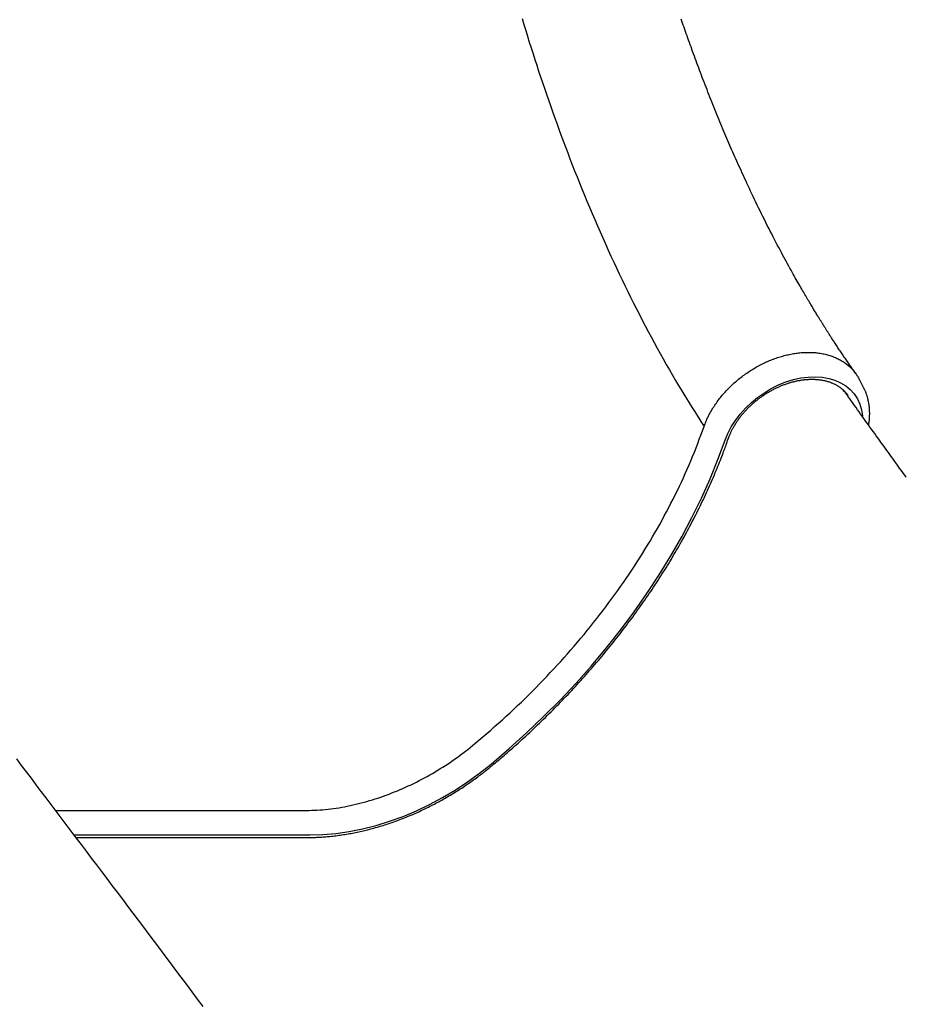
# Model space of a CAD drawing. Extents: x -1817 to 8024, y -1767 to 1809.
# Drawn here: x 5120 to 5492, y -388 to 25 of the extents above; entities that cross this region are included whole.
import ezdxf

# ---------------------------------------------------------------- set-up
doc = ezdxf.new("R2010")
doc.units = 0

msp = doc.modelspace()

# ---------------------------------------------------------------- linework, layer by layer
at = {"color": 7, "linetype": 'Continuous'}
for p, q in [((5474.18, -129.29), (5472.39, -125.84)), ((5466.28, -131.19), (5465.58, -130.32)), ((5474.18, -129.29), (5474.27, -129.45)), ((5467.66, -132.65), (5467.54, -132.48)), ((5134.72, -306.99), (5238.93, -306.99)), ((5142.47, -317.24), (5241.45, -317.24)), ((5143.27, -318.29), (5240.43, -318.29))]:
    msp.add_line(p, q, dxfattribs=at)
for points in [[(5330.67, 25.72), (5331.42, 23.24), (5332.18, 20.77), (5332.94, 18.3), (5333.71, 15.84), (5334.48, 13.4), (5335.26, 10.95), (5336.04, 8.52), (5336.83, 6.1), (5337.62, 3.68), (5338.43, 1.26), (5339.24, -1.15), (5340.06, -3.57), (5340.89, -5.99), (5341.72, -8.41), (5342.58, -10.85), (5343.44, -13.29), (5344.31, -15.74), (5345.2, -18.2), (5346.1, -20.68), (5347.01, -23.16), (5347.94, -25.65), (5348.88, -28.15), (5349.83, -30.66), (5350.79, -33.17), (5351.77, -35.7), (5352.76, -38.23), (5353.77, -40.77), (5354.78, -43.31), (5355.82, -45.86), (5356.86, -48.42), (5357.92, -50.98), (5359, -53.55), (5360.09, -56.12), (5361.19, -58.7), (5362.3, -61.27), (5363.42, -63.84), (5364.56, -66.4), (5365.7, -68.95), (5366.85, -71.49), (5368, -74.02), (5369.17, -76.54), (5370.34, -79.04), (5371.51, -81.53), (5372.7, -84.01), (5373.89, -86.47), (5375.09, -88.92), (5376.29, -91.36), (5377.5, -93.78), (5378.72, -96.19), (5379.95, -98.58), (5381.18, -100.96), (5382.42, -103.33), (5383.66, -105.69), (5384.91, -108.03), (5386.17, -110.36), (5387.43, -112.67), (5388.7, -114.97), (5389.98, -117.26), (5391.26, -119.53), (5392.55, -121.79), (5393.84, -124.03), (5395.15, -126.25), (5396.46, -128.46), (5397.78, -130.64), (5399.1, -132.81), (5400.44, -134.97), (5401.77, -137.11), (5403.11, -139.24), (5404.45, -141.37), (5405.8, -143.49), (5407.15, -145.61)], [(5471.07, -123.66), (5470.85, -123.34), (5470.62, -123.02), (5470.39, -122.69), (5470.16, -122.37), (5469.92, -122.03), (5469.68, -121.69), (5469.43, -121.35), (5469.18, -120.99), (5468.93, -120.62), (5468.66, -120.25), (5468.4, -119.86), (5468.12, -119.46), (5467.84, -119.06), (5467.56, -118.65), (5467.27, -118.22), (5466.97, -117.79), (5466.67, -117.36), (5466.37, -116.91), (5466.07, -116.47), (5465.76, -116.02), (5465.46, -115.57), (5465.15, -115.12), (5464.85, -114.67), (5464.55, -114.23), (5464.26, -113.79), (5463.97, -113.36), (5463.69, -112.94), (5463.41, -112.52), (5463.14, -112.11), (5462.88, -111.71), (5462.61, -111.32), (5462.36, -110.93), (5462.11, -110.55), (5461.86, -110.17), (5461.63, -109.81), (5461.39, -109.45), (5461.17, -109.1), (5460.95, -108.76), (5460.73, -108.43), (5460.52, -108.11), (5460.32, -107.8), (5460.12, -107.49), (5459.93, -107.2), (5459.75, -106.91), (5459.57, -106.63), (5459.4, -106.37), (5459.23, -106.11), (5459.08, -105.86), (5458.92, -105.62), (5458.78, -105.39), (5458.64, -105.17), (5458.5, -104.96), (5458.37, -104.75), (5458.25, -104.56), (5458.12, -104.36), (5458.01, -104.18), (5457.89, -103.99), (5457.78, -103.82), (5457.67, -103.64), (5457.56, -103.46), (5457.44, -103.29), (5457.33, -103.11), (5457.22, -102.92), (5457.1, -102.74), (5456.98, -102.54), (5456.85, -102.34), (5456.72, -102.13), (5456.58, -101.91), (5456.44, -101.69), (5456.3, -101.45), (5456.15, -101.21), (5455.99, -100.96), (5455.83, -100.7), (5455.66, -100.42), (5455.48, -100.14), (5455.3, -99.85), (5455.11, -99.54), (5454.91, -99.22), (5454.71, -98.88), (5454.49, -98.54), (5454.27, -98.17), (5454.04, -97.8), (5453.81, -97.41), (5453.56, -97), (5453.31, -96.59), (5453.05, -96.16), (5452.79, -95.72), (5452.52, -95.28), (5452.24, -94.82), (5451.96, -94.35), (5451.68, -93.88), (5451.39, -93.39), (5451.09, -92.89), (5450.79, -92.39), (5450.49, -91.87), (5450.17, -91.34), (5449.86, -90.8), (5449.54, -90.25), (5449.21, -89.69), (5448.87, -89.11), (5448.53, -88.52), (5448.17, -87.91), (5447.81, -87.29), (5447.45, -86.65), (5447.07, -85.99), (5446.68, -85.31), (5446.28, -84.61), (5445.87, -83.89), (5445.45, -83.14), (5445.02, -82.38), (5444.58, -81.6), (5444.14, -80.8), (5443.68, -79.97), (5443.21, -79.12), (5442.72, -78.25), (5442.23, -77.35), (5441.73, -76.43), (5441.22, -75.49), (5440.69, -74.52), (5440.16, -73.53), (5439.61, -72.51), (5439.06, -71.47), (5438.49, -70.4), (5437.92, -69.31), (5437.34, -68.2), (5436.75, -67.07), (5436.15, -65.91), (5435.55, -64.74), (5434.94, -63.56), (5434.32, -62.35), (5433.71, -61.14), (5433.09, -59.92), (5432.48, -58.69), (5431.87, -57.47), (5431.26, -56.24), (5430.66, -55.02), (5430.07, -53.81), (5429.48, -52.61), (5428.91, -51.42), (5428.34, -50.24), (5427.78, -49.07), (5427.23, -47.92), (5426.69, -46.77), (5426.16, -45.64), (5425.64, -44.53), (5425.12, -43.42), (5424.62, -42.33), (5424.12, -41.26), (5423.64, -40.2), (5423.16, -39.16), (5422.7, -38.14), (5422.24, -37.14), (5421.8, -36.15), (5421.36, -35.18), (5420.93, -34.21), (5420.51, -33.26), (5420.09, -32.32), (5419.67, -31.37), (5419.26, -30.43), (5418.84, -29.48), (5418.43, -28.53), (5418.01, -27.57), (5417.6, -26.6), (5417.18, -25.63), (5416.76, -24.65), (5416.34, -23.66), (5415.92, -22.67), (5415.49, -21.67), (5415.07, -20.66), (5414.65, -19.65), (5414.22, -18.63), (5413.8, -17.61), (5413.37, -16.58), (5412.95, -15.55), (5412.53, -14.51), (5412.1, -13.48), (5411.68, -12.44), (5411.26, -11.4), (5410.84, -10.35), (5410.43, -9.31), (5410.01, -8.27), (5409.6, -7.23), (5409.19, -6.19), (5408.78, -5.15), (5408.38, -4.11), (5407.98, -3.08), (5407.58, -2.05), (5407.18, -1.03), (5406.79, -0.01), (5406.4, 1.01), (5406.01, 2.02), (5405.63, 3.03), (5405.25, 4.04), (5404.88, 5.04), (5404.5, 6.04), (5404.13, 7.03), (5403.77, 8.02), (5403.41, 9), (5403.05, 9.97), (5402.69, 10.94), (5402.34, 11.91), (5401.99, 12.86), (5401.65, 13.82), (5401.31, 14.76), (5400.97, 15.7), (5400.64, 16.63), (5400.31, 17.56), (5399.98, 18.48), (5399.66, 19.39), (5399.34, 20.3), (5399.03, 21.19), (5398.72, 22.08), (5398.41, 22.96), (5398.11, 23.83), (5397.81, 24.69), (5397.52, 25.54)], [(5407.15, -145.61), (5407.34, -145.11), (5407.54, -144.61), (5407.74, -144.11), (5407.94, -143.61), (5408.15, -143.11), (5408.36, -142.61), (5408.59, -142.11), (5408.82, -141.62), (5409.06, -141.12), (5409.31, -140.62), (5409.57, -140.13), (5409.84, -139.64), (5410.12, -139.15), (5410.41, -138.66), (5410.7, -138.17), (5411.01, -137.69), (5411.32, -137.2), (5411.63, -136.72), (5411.96, -136.24), (5412.29, -135.77), (5412.62, -135.29), (5412.97, -134.82), (5413.32, -134.35), (5413.68, -133.89), (5414.04, -133.42), (5414.41, -132.96), (5414.79, -132.51), (5415.18, -132.06), (5415.57, -131.61), (5415.97, -131.16), (5416.37, -130.72), (5416.78, -130.28), (5417.2, -129.85), (5417.62, -129.42), (5418.05, -128.99), (5418.48, -128.57), (5418.92, -128.15), (5419.37, -127.74), (5419.82, -127.33), (5420.28, -126.93), (5420.74, -126.53), (5421.2, -126.14), (5421.67, -125.75), (5422.15, -125.37), (5422.63, -124.99), (5423.11, -124.62), (5423.6, -124.25), (5424.09, -123.89), (5424.59, -123.53), (5425.09, -123.18), (5425.6, -122.84), (5426.11, -122.5), (5426.62, -122.17), (5427.14, -121.84), (5427.66, -121.52), (5428.18, -121.2), (5428.7, -120.9), (5429.23, -120.6), (5429.76, -120.3), (5430.3, -120.01), (5430.84, -119.73), (5431.37, -119.46), (5431.92, -119.19), (5432.46, -118.93), (5433, -118.67), (5433.55, -118.42), (5434.1, -118.18), (5434.65, -117.95), (5435.2, -117.72), (5435.76, -117.51), (5436.31, -117.29), (5436.86, -117.09), (5437.42, -116.89), (5437.98, -116.7), (5438.53, -116.52), (5439.09, -116.35), (5439.65, -116.18), (5440.21, -116.02), (5440.77, -115.87), (5441.32, -115.73), (5441.88, -115.59), (5442.44, -115.46), (5442.99, -115.34), (5443.55, -115.23), (5444.11, -115.12), (5444.66, -115.03), (5445.22, -114.94), (5445.77, -114.86), (5446.32, -114.78), (5446.87, -114.72), (5447.43, -114.66), (5447.98, -114.61), (5448.52, -114.57), (5449.07, -114.54), (5449.62, -114.51), (5450.16, -114.49), (5450.7, -114.49), (5451.24, -114.49), (5451.78, -114.5), (5452.31, -114.51), (5452.85, -114.54), (5453.38, -114.57), (5453.9, -114.61), (5454.42, -114.67), (5454.95, -114.72), (5455.46, -114.79), (5455.97, -114.87), (5456.48, -114.96), (5456.99, -115.05), (5457.49, -115.15), (5457.98, -115.26), (5458.48, -115.38), (5458.96, -115.51), (5459.44, -115.64), (5459.92, -115.79), (5460.39, -115.94), (5460.85, -116.1), (5461.31, -116.27), (5461.76, -116.45), (5462.21, -116.63), (5462.65, -116.82), (5463.08, -117.02), (5463.51, -117.23), (5463.93, -117.45), (5464.35, -117.67), (5464.75, -117.91), (5465.16, -118.15), (5465.55, -118.39), (5465.94, -118.65), (5466.31, -118.91), (5466.69, -119.18), (5467.05, -119.46), (5467.4, -119.74), (5467.75, -120.02), (5468.09, -120.32), (5468.42, -120.61), (5468.74, -120.91), (5469.05, -121.22), (5469.35, -121.52), (5469.64, -121.84), (5469.92, -122.15), (5470.19, -122.47), (5470.45, -122.8), (5470.69, -123.13), (5470.93, -123.46), (5471.15, -123.8), (5471.37, -124.14), (5471.57, -124.49), (5471.78, -124.83), (5471.97, -125.18), (5472.17, -125.53), (5472.36, -125.88)], [(5416.01, -151.35), (5417.15, -148.54), (5418.59, -145.77), (5420.32, -143.05), (5422.31, -140.43), (5424.55, -137.93), (5427, -135.58), (5429.65, -133.41), (5432.46, -131.44), (5435.39, -129.68), (5438.43, -128.17), (5441.53, -126.92), (5444.66, -125.95), (5447.78, -125.25), (5450.86, -124.85), (5453.87, -124.74), (5456.77, -124.93), (5459.53, -125.41), (5462.11, -126.18), (5464.5, -127.24), (5466.66, -128.56), (5468.57, -130.14), (5470.2, -131.95), (5471.55, -133.98), (5472.59, -136.2), (5473.31, -138.6), (5473.71, -141.13), (5473.72, -141.3)], [(5417.34, -150.74), (5417.42, -150.53), (5417.49, -150.32), (5417.57, -150.11), (5417.65, -149.9), (5417.74, -149.69), (5417.82, -149.47), (5417.91, -149.24), (5418.01, -149.01), (5418.11, -148.77), (5418.22, -148.53), (5418.33, -148.28), (5418.44, -148.03), (5418.57, -147.77), (5418.7, -147.5), (5418.83, -147.23), (5418.98, -146.95), (5419.13, -146.66), (5419.28, -146.38), (5419.44, -146.08), (5419.61, -145.78), (5419.78, -145.49), (5419.96, -145.18), (5420.14, -144.88), (5420.33, -144.58), (5420.52, -144.28), (5420.71, -143.98), (5420.91, -143.68), (5421.11, -143.38), (5421.31, -143.08), (5421.52, -142.79), (5421.73, -142.49), (5421.95, -142.2), (5422.17, -141.91), (5422.39, -141.62), (5422.61, -141.33), (5422.84, -141.04), (5423.07, -140.75), (5423.31, -140.46), (5423.55, -140.18), (5423.79, -139.9), (5424.04, -139.62), (5424.28, -139.34), (5424.54, -139.06), (5424.79, -138.78), (5425.05, -138.51), (5425.31, -138.24), (5425.57, -137.97), (5425.84, -137.7), (5426.11, -137.43), (5426.38, -137.17), (5426.66, -136.91), (5426.93, -136.65), (5427.21, -136.39), (5427.5, -136.14), (5427.78, -135.88), (5428.07, -135.63), (5428.36, -135.38), (5428.65, -135.14), (5428.95, -134.89), (5429.25, -134.65), (5429.55, -134.41), (5429.85, -134.18), (5430.15, -133.94), (5430.46, -133.71), (5430.77, -133.48), (5431.08, -133.26), (5431.39, -133.04), (5431.71, -132.82), (5432.02, -132.6), (5432.34, -132.39), (5432.66, -132.17), (5432.99, -131.97), (5433.31, -131.76), (5433.63, -131.56), (5433.96, -131.36), (5434.29, -131.16), (5434.62, -130.97), (5434.95, -130.78), (5435.28, -130.59), (5435.62, -130.41), (5435.95, -130.23), (5436.29, -130.05), (5436.63, -129.88), (5436.96, -129.71), (5437.3, -129.54), (5437.64, -129.38), (5437.98, -129.22), (5438.33, -129.06), (5438.67, -128.91), (5439.01, -128.76), (5439.36, -128.61), (5439.7, -128.47), (5440.05, -128.33), (5440.39, -128.19), (5440.74, -128.06), (5441.09, -127.93), (5441.43, -127.81), (5441.78, -127.68), (5442.13, -127.57), (5442.47, -127.45), (5442.82, -127.34), (5443.17, -127.23), (5443.51, -127.13), (5443.86, -127.03), (5444.21, -126.94), (5444.56, -126.85), (5444.9, -126.76), (5445.25, -126.67), (5445.59, -126.59), (5445.94, -126.52), (5446.28, -126.44), (5446.63, -126.38), (5446.97, -126.31), (5447.31, -126.25), (5447.65, -126.19), (5447.99, -126.14), (5448.33, -126.09), (5448.67, -126.04), (5449.01, -126), (5449.35, -125.96), (5449.69, -125.93), (5450.02, -125.9), (5450.35, -125.87), (5450.69, -125.85), (5451.02, -125.83), (5451.35, -125.81), (5451.67, -125.8), (5452, -125.8), (5452.33, -125.79), (5452.65, -125.79), (5452.97, -125.8), (5453.29, -125.81), (5453.61, -125.82), (5453.93, -125.83), (5454.24, -125.85), (5454.55, -125.88), (5454.86, -125.9), (5455.17, -125.93), (5455.48, -125.97), (5455.78, -126.01), (5456.09, -126.05), (5456.39, -126.1), (5456.68, -126.15), (5456.98, -126.2), (5457.27, -126.26), (5457.56, -126.32), (5457.85, -126.38), (5458.14, -126.45), (5458.42, -126.52), (5458.7, -126.6), (5458.98, -126.68), (5459.26, -126.76), (5459.53, -126.85), (5459.8, -126.94), (5460.07, -127.03), (5460.34, -127.13), (5460.6, -127.23), (5460.86, -127.33), (5461.12, -127.44), (5461.37, -127.55), (5461.62, -127.66), (5461.87, -127.78), (5462.11, -127.9), (5462.36, -128.03), (5462.6, -128.15), (5462.83, -128.29), (5463.07, -128.42), (5463.3, -128.56), (5463.52, -128.7), (5463.74, -128.85), (5463.96, -128.99), (5464.18, -129.15), (5464.39, -129.3), (5464.6, -129.46), (5464.81, -129.62), (5465.01, -129.78), (5465.2, -129.94), (5465.4, -130.1), (5465.59, -130.27), (5465.77, -130.44), (5465.95, -130.61), (5466.12, -130.79), (5466.29, -130.96), (5466.46, -131.14), (5466.62, -131.33), (5466.77, -131.51), (5466.92, -131.7), (5467.07, -131.88), (5467.21, -132.07), (5467.35, -132.26), (5467.49, -132.45), (5467.63, -132.64)], [(5492.06, -166.87), (5491.51, -166.12), (5490.96, -165.36), (5490.41, -164.6), (5489.86, -163.84), (5489.3, -163.07), (5488.73, -162.29), (5488.16, -161.51), (5487.59, -160.71), (5487.01, -159.91), (5486.42, -159.1), (5485.82, -158.28), (5485.22, -157.45), (5484.61, -156.61), (5484, -155.76), (5483.38, -154.9), (5482.75, -154.03), (5482.11, -153.15), (5481.47, -152.26), (5480.82, -151.37), (5480.17, -150.46), (5479.51, -149.55), (5478.85, -148.63), (5478.19, -147.72), (5477.53, -146.8), (5476.86, -145.88), (5476.2, -144.96), (5475.54, -144.04), (5474.88, -143.13), (5474.23, -142.22), (5473.57, -141.31), (5472.92, -140.4), (5472.28, -139.5), (5471.63, -138.6), (5470.99, -137.7), (5470.35, -136.81), (5469.72, -135.93), (5469.09, -135.04), (5468.46, -134.16), (5467.83, -133.28), (5467.2, -132.4), (5466.57, -131.52)], [(5476.25, -145.03), (5476.3, -144.81), (5476.34, -144.6), (5476.38, -144.38), (5476.42, -144.15), (5476.46, -143.93), (5476.5, -143.69), (5476.54, -143.45), (5476.57, -143.21), (5476.6, -142.95), (5476.63, -142.68), (5476.65, -142.41), (5476.67, -142.13), (5476.69, -141.83), (5476.7, -141.53), (5476.71, -141.22), (5476.72, -140.9), (5476.73, -140.58), (5476.73, -140.24), (5476.73, -139.9), (5476.72, -139.56), (5476.71, -139.21), (5476.7, -138.86), (5476.68, -138.51), (5476.66, -138.16), (5476.63, -137.81), (5476.59, -137.46), (5476.56, -137.11), (5476.51, -136.77), (5476.46, -136.42), (5476.41, -136.08), (5476.35, -135.74), (5476.29, -135.4), (5476.22, -135.07), (5476.15, -134.74), (5476.07, -134.41), (5475.99, -134.08), (5475.91, -133.77), (5475.83, -133.46), (5475.74, -133.15), (5475.66, -132.86), (5475.57, -132.58), (5475.48, -132.31), (5475.39, -132.05), (5475.31, -131.79), (5475.22, -131.55), (5475.13, -131.32), (5475.04, -131.1), (5474.95, -130.89), (5474.87, -130.7), (5474.78, -130.51), (5474.69, -130.33), (5474.6, -130.15), (5474.51, -129.98), (5474.42, -129.82), (5474.33, -129.65), (5474.25, -129.49)], [(5310.85, -278.87), (5312.51, -277.45), (5314.17, -276.02), (5315.83, -274.59), (5317.48, -273.16), (5319.13, -271.72), (5320.77, -270.27), (5322.4, -268.82), (5324.02, -267.35), (5325.62, -265.88), (5327.22, -264.39), (5328.8, -262.89), (5330.37, -261.39), (5331.93, -259.87), (5333.48, -258.35), (5335.01, -256.82), (5336.54, -255.27), (5338.05, -253.73), (5339.56, -252.17), (5341.05, -250.61), (5342.53, -249.04), (5344.01, -247.47), (5345.47, -245.88), (5346.91, -244.29), (5348.35, -242.69), (5349.77, -241.09), (5351.19, -239.48), (5352.59, -237.86), (5353.97, -236.23), (5355.35, -234.6), (5356.71, -232.96), (5358.06, -231.32), (5359.4, -229.67), (5360.73, -228.01), (5362.04, -226.35), (5363.34, -224.68), (5364.62, -223.01), (5365.9, -221.33), (5367.16, -219.64), (5368.41, -217.95), (5369.64, -216.26), (5370.86, -214.56), (5372.07, -212.85), (5373.26, -211.14), (5374.44, -209.43), (5375.6, -207.71), (5376.76, -205.98), (5377.89, -204.25), (5379.02, -202.52), (5380.13, -200.78), (5381.22, -199.04), (5382.31, -197.3), (5383.37, -195.55), (5384.43, -193.8), (5385.46, -192.04), (5386.49, -190.29), (5387.5, -188.52), (5388.49, -186.76), (5389.47, -184.99), (5390.43, -183.22), (5391.38, -181.45), (5392.31, -179.67), (5393.23, -177.89), (5394.14, -176.11), (5395.03, -174.33), (5395.91, -172.55), (5396.77, -170.76), (5397.62, -168.97), (5398.45, -167.18), (5399.26, -165.39), (5400.06, -163.6), (5400.83, -161.8), (5401.59, -160.01), (5402.33, -158.21), (5403.05, -156.41), (5403.76, -154.61), (5404.45, -152.81), (5405.13, -151.01), (5405.81, -149.21), (5406.48, -147.41), (5407.15, -145.61)], [(5317.67, -287.44), (5325.22, -280.97), (5332.57, -274.33), (5339.72, -267.51), (5346.65, -260.53), (5353.35, -253.39), (5359.82, -246.11), (5366.04, -238.69), (5372.01, -231.15), (5377.71, -223.49), (5383.14, -215.74), (5388.3, -207.89), (5393.17, -199.96), (5397.74, -191.97), (5402.02, -183.91), (5405.99, -175.81), (5409.65, -167.68), (5412.99, -159.52), (5416.01, -151.35)], [(5318.24, -287.92), (5318.84, -287.41), (5319.45, -286.91), (5320.05, -286.39), (5320.67, -285.88), (5321.29, -285.35), (5321.92, -284.82), (5322.56, -284.27), (5323.21, -283.71), (5323.88, -283.13), (5324.57, -282.53), (5325.27, -281.92), (5325.99, -281.29), (5326.72, -280.65), (5327.46, -279.99), (5328.22, -279.31), (5329, -278.61), (5329.79, -277.9), (5330.59, -277.17), (5331.4, -276.43), (5332.22, -275.68), (5333.04, -274.91), (5333.87, -274.14), (5334.7, -273.37), (5335.53, -272.59), (5336.36, -271.8), (5337.18, -271.02), (5338, -270.23), (5338.82, -269.44), (5339.63, -268.65), (5340.45, -267.85), (5341.26, -267.06), (5342.06, -266.26), (5342.87, -265.46), (5343.67, -264.65), (5344.47, -263.85), (5345.26, -263.04), (5346.06, -262.23), (5346.84, -261.42), (5347.63, -260.61), (5348.41, -259.79), (5349.2, -258.97), (5349.97, -258.15), (5350.75, -257.33), (5351.52, -256.51), (5352.29, -255.68), (5353.05, -254.85), (5353.81, -254.02), (5354.57, -253.19), (5355.33, -252.36), (5356.08, -251.53), (5356.83, -250.69), (5357.58, -249.85), (5358.32, -249.01), (5359.06, -248.17), (5359.8, -247.32), (5360.53, -246.47), (5361.26, -245.63), (5361.99, -244.78), (5362.71, -243.93), (5363.43, -243.07), (5364.15, -242.22), (5364.87, -241.36), (5365.58, -240.5), (5366.28, -239.64), (5366.99, -238.78), (5367.69, -237.92), (5368.39, -237.05), (5369.08, -236.19), (5369.77, -235.32), (5370.46, -234.45), (5371.14, -233.58), (5371.82, -232.7), (5372.5, -231.83), (5373.17, -230.95), (5373.84, -230.07), (5374.51, -229.2), (5375.17, -228.32), (5375.83, -227.43), (5376.49, -226.55), (5377.14, -225.67), (5377.79, -224.78), (5378.44, -223.89), (5379.08, -223), (5379.72, -222.11), (5380.35, -221.22), (5380.98, -220.33), (5381.61, -219.43), (5382.24, -218.54), (5382.86, -217.64), (5383.47, -216.74), (5384.09, -215.84), (5384.7, -214.94), (5385.3, -214.04), (5385.9, -213.14), (5386.5, -212.23), (5387.1, -211.33), (5387.69, -210.42), (5388.27, -209.52), (5388.86, -208.61), (5389.44, -207.7), (5390.01, -206.79), (5390.59, -205.87), (5391.15, -204.96), (5391.72, -204.05), (5392.28, -203.13), (5392.84, -202.22), (5393.39, -201.3), (5393.94, -200.38), (5394.48, -199.46), (5395.03, -198.54), (5395.56, -197.62), (5396.1, -196.7), (5396.63, -195.78), (5397.15, -194.86), (5397.68, -193.93), (5398.19, -193.01), (5398.71, -192.08), (5399.22, -191.15), (5399.72, -190.23), (5400.23, -189.3), (5400.73, -188.37), (5401.22, -187.44), (5401.71, -186.51), (5402.2, -185.58), (5402.68, -184.65), (5403.16, -183.72), (5403.63, -182.78), (5404.1, -181.85), (5404.57, -180.92), (5405.03, -179.98), (5405.49, -179.05), (5405.95, -178.11), (5406.4, -177.17), (5406.84, -176.24), (5407.28, -175.3), (5407.72, -174.36), (5408.16, -173.42), (5408.58, -172.49), (5409.01, -171.55), (5409.43, -170.61), (5409.85, -169.67), (5410.26, -168.74), (5410.67, -167.8), (5411.07, -166.87), (5411.46, -165.94), (5411.85, -165.01), (5412.24, -164.09), (5412.61, -163.19), (5412.97, -162.3), (5413.32, -161.44), (5413.66, -160.59), (5413.98, -159.78), (5414.29, -159), (5414.58, -158.25), (5414.86, -157.53), (5415.12, -156.84), (5415.37, -156.18), (5415.6, -155.56), (5415.82, -154.97), (5416.03, -154.41), (5416.22, -153.88), (5416.4, -153.38), (5416.57, -152.9), (5416.74, -152.45), (5416.89, -152.01), (5417.05, -151.58), (5417.19, -151.16), (5417.34, -150.74)], [(5238.93, -306.99), (5240.06, -306.95), (5241.18, -306.92), (5242.31, -306.87), (5243.43, -306.83), (5244.56, -306.77), (5245.7, -306.7), (5246.83, -306.62), (5247.97, -306.52), (5249.12, -306.4), (5250.27, -306.26), (5251.42, -306.11), (5252.58, -305.94), (5253.74, -305.76), (5254.9, -305.56), (5256.06, -305.34), (5257.23, -305.12), (5258.4, -304.87), (5259.57, -304.62), (5260.74, -304.35), (5261.91, -304.07), (5263.08, -303.77), (5264.25, -303.46), (5265.42, -303.14), (5266.59, -302.8), (5267.76, -302.45), (5268.93, -302.08), (5270.1, -301.7), (5271.27, -301.31), (5272.44, -300.9), (5273.6, -300.48), (5274.77, -300.04), (5275.93, -299.59), (5277.09, -299.13), (5278.25, -298.66), (5279.41, -298.17), (5280.56, -297.67), (5281.71, -297.16), (5282.86, -296.63), (5284, -296.1), (5285.14, -295.54), (5286.28, -294.98), (5287.41, -294.4), (5288.54, -293.82), (5289.66, -293.22), (5290.78, -292.6), (5291.89, -291.98), (5293, -291.35), (5294.1, -290.7), (5295.2, -290.04), (5296.3, -289.37), (5297.38, -288.69), (5298.47, -288), (5299.54, -287.3), (5300.6, -286.59), (5301.66, -285.86), (5302.71, -285.12), (5303.75, -284.36), (5304.78, -283.6), (5305.8, -282.83), (5306.82, -282.05), (5307.83, -281.26), (5308.84, -280.46), (5309.84, -279.67), (5310.85, -278.87)], [(5196.6, -389.29), (5194.3, -386.21), (5192.01, -383.13), (5189.73, -380.07), (5187.45, -377.02), (5185.18, -373.99), (5182.92, -370.96), (5180.66, -367.94), (5178.41, -364.94), (5176.16, -361.95), (5173.92, -358.97), (5171.69, -356), (5169.47, -353.04), (5167.25, -350.09), (5165.04, -347.16), (5162.84, -344.23), (5160.64, -341.32), (5158.46, -338.41), (5156.27, -335.52), (5154.1, -332.64), (5151.93, -329.77), (5149.78, -326.91), (5147.63, -324.06), (5145.48, -321.22), (5143.35, -318.4), (5141.22, -315.58), (5139.1, -312.77), (5136.98, -309.98), (5134.88, -307.19), (5132.78, -304.42), (5130.69, -301.66), (5128.61, -298.9), (5126.54, -296.16), (5124.47, -293.43), (5122.42, -290.71), (5120.37, -288), (5118.33, -285.3)], [(5240.43, -318.29), (5240.85, -318.29), (5241.27, -318.29), (5241.7, -318.28), (5242.13, -318.27), (5242.57, -318.27), (5243.02, -318.26), (5243.47, -318.25), (5243.94, -318.23), (5244.42, -318.21), (5244.92, -318.19), (5245.42, -318.17), (5245.94, -318.14), (5246.47, -318.1), (5247.02, -318.07), (5247.58, -318.03), (5248.15, -317.98), (5248.74, -317.93), (5249.33, -317.88), (5249.94, -317.82), (5250.55, -317.75), (5251.18, -317.69), (5251.8, -317.61), (5252.44, -317.54), (5253.07, -317.46), (5253.7, -317.37), (5254.34, -317.28), (5254.98, -317.19), (5255.61, -317.1), (5256.25, -316.99), (5256.89, -316.89), (5257.53, -316.78), (5258.16, -316.67), (5258.8, -316.55), (5259.44, -316.43), (5260.08, -316.31), (5260.73, -316.18), (5261.37, -316.05), (5262.01, -315.91), (5262.65, -315.77), (5263.29, -315.62), (5263.93, -315.48), (5264.58, -315.32), (5265.22, -315.17), (5265.86, -315.01), (5266.5, -314.84), (5267.15, -314.67), (5267.79, -314.5), (5268.43, -314.33), (5269.08, -314.15), (5269.72, -313.96), (5270.36, -313.78), (5271.01, -313.59), (5271.65, -313.39), (5272.29, -313.19), (5272.93, -312.99), (5273.58, -312.78), (5274.22, -312.57), (5274.86, -312.36), (5275.5, -312.14), (5276.14, -311.92), (5276.78, -311.69), (5277.42, -311.46), (5278.06, -311.23), (5278.7, -310.99), (5279.34, -310.75), (5279.98, -310.51), (5280.61, -310.26), (5281.25, -310.01), (5281.89, -309.76), (5282.52, -309.5), (5283.16, -309.24), (5283.79, -308.97), (5284.42, -308.7), (5285.06, -308.43), (5285.69, -308.15), (5286.32, -307.87), (5286.95, -307.59), (5287.58, -307.3), (5288.21, -307.01), (5288.83, -306.71), (5289.46, -306.42), (5290.08, -306.12), (5290.71, -305.81), (5291.33, -305.5), (5291.95, -305.19), (5292.57, -304.88), (5293.19, -304.56), (5293.81, -304.24), (5294.43, -303.91), (5295.04, -303.58), (5295.66, -303.25), (5296.27, -302.91), (5296.88, -302.58), (5297.49, -302.23), (5298.1, -301.89), (5298.71, -301.54), (5299.31, -301.19), (5299.92, -300.83), (5300.52, -300.48), (5301.12, -300.12), (5301.72, -299.75), (5302.32, -299.38), (5302.91, -299.01), (5303.51, -298.64), (5304.1, -298.26), (5304.69, -297.88), (5305.28, -297.5), (5305.87, -297.12), (5306.45, -296.73), (5307.03, -296.34), (5307.61, -295.95), (5308.18, -295.55), (5308.76, -295.15), (5309.32, -294.76), (5309.88, -294.36), (5310.43, -293.97), (5310.97, -293.58), (5311.5, -293.19), (5312.01, -292.82), (5312.51, -292.45), (5312.99, -292.09), (5313.45, -291.74), (5313.89, -291.4), (5314.31, -291.08), (5314.72, -290.76), (5315.11, -290.45), (5315.48, -290.16), (5315.84, -289.88), (5316.18, -289.61), (5316.5, -289.35), (5316.81, -289.1), (5317.11, -288.85), (5317.4, -288.61), (5317.68, -288.38), (5317.96, -288.15), (5318.24, -287.92)], [(5241.45, -317.24), (5246.89, -317.07), (5252.42, -316.59), (5258.02, -315.78), (5263.67, -314.65), (5269.34, -313.21), (5275.01, -311.45), (5280.66, -309.4), (5286.27, -307.06), (5291.8, -304.43), (5297.24, -301.52), (5302.57, -298.36), (5307.77, -294.95), (5312.81, -291.3), (5317.67, -287.44)]]:
    msp.add_lwpolyline(points, dxfattribs=at)

doc.saveas('drawing.dxf')
